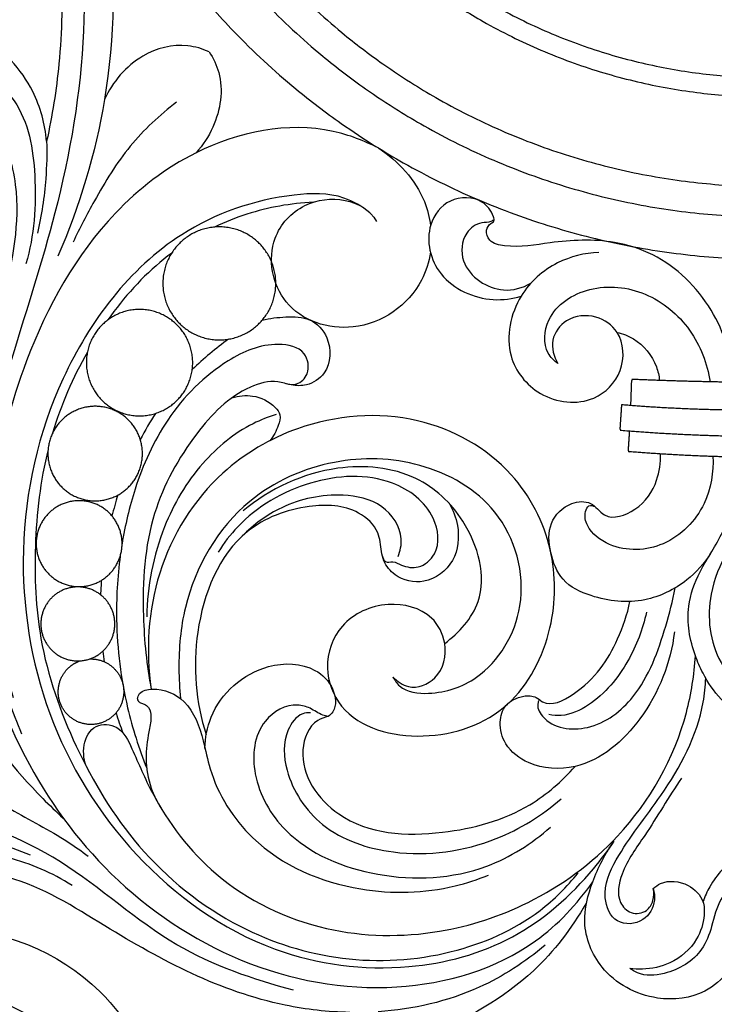
# Model space of a CAD drawing. Units: millimetres. Extents: x -643 to 1393, y -876 to 1239.
# Drawn here: x -124 to -9, y 468 to 630 of the extents above; entities that cross this region are included whole.
import ezdxf

# ---------------------------------------------------------------- set-up
doc = ezdxf.new("R2010")
doc.units = ezdxf.units.MM
doc.header["$MEASUREMENT"] = 0

msp = doc.modelspace()

# ---------------------------------------------------------------- linework, layer by layer
for points, knots in [([(-123.344, 713.995), (-123.344, 716.212), (-123.225, 720.644), (-122.697, 727.158), (-121.84, 733.543), (-120.667, 739.823), (-119.146, 746.123), (-117.268, 752.422), (-115.027, 758.689), (-112.419, 764.898), (-109.446, 771.012), (-104.984, 779.028), (-98.527, 788.633), (-89.494, 799.258), (-80.992, 807.226), (-73.696, 812.984), (-68.018, 816.967), (-62.16, 820.605), (-56.151, 823.888), (-50.025, 826.807), (-43.811, 829.361), (-37.536, 831.551), (-31.244, 833.376), (-24.941, 834.848), (-16.652, 836.335), (-6.367, 837.38), (5.982, 837.399), (16.267, 836.387), (24.555, 834.927), (30.859, 833.476), (37.15, 831.673), (43.43, 829.505), (49.647, 826.974), (55.783, 824.075), (61.198, 821.14), (66.511, 817.927), (72.494, 813.905), (80.596, 807.621), (88.873, 799.813), (95.709, 791.961), (100.069, 786.183), (103.522, 781.137), (106.719, 775.968), (109.991, 769.953), (112.901, 763.819), (115.445, 757.597), (117.622, 751.323), (119.439, 745.014), (120.897, 738.723), (122.011, 732.443), (123.039, 724.226), (123.545, 713.995), (122.934, 701.652), (121.371, 691.314), (119.44, 682.978), (117.622, 676.668), (115.445, 670.395), (112.901, 664.172), (109.992, 658.04), (106.719, 652.023), (103.09, 646.156), (97.783, 638.563), (90.33, 629.62), (80.237, 619.97), (69.168, 611.558), (59.28, 605.661), (51.101, 601.667), (44.898, 599.048), (38.637, 596.797), (32.341, 594.907), (26.043, 593.375), (19.774, 592.192), (13.548, 591.345), (5.359, 590.649), (-4.896, 590.545), (-17.311, 591.656), (-27.705, 593.669), (-36.049, 595.975), (-42.338, 598.081), (-48.563, 600.547), (-54.72, 603.384), (-60.274, 606.325), (-65.724, 609.561), (-71.726, 613.538), (-79.767, 619.67), (-88.122, 627.397), (-95.112, 635.295), (-100.911, 642.876), (-105.449, 649.798), (-109.444, 656.976), (-112.418, 663.092), (-115.026, 669.299), (-117.267, 675.565), (-119.146, 681.868), (-120.666, 688.165), (-121.84, 694.447), (-122.697, 700.831), (-123.225, 707.347), (-123.344, 711.779), (-123.344, 713.995)], [0, 0, 0, 0, 6.6486177, 13.2972937, 19.599327, 25.9683695, 32.4600537, 39.0291072, 45.6854982, 52.4223586, 59.2155663, 66.0819251, 79.9305017, 93.8825261, 107.8540261, 114.8260163, 121.7548559, 128.6579365, 135.4997481, 142.2911012, 149.0103302, 155.6485973, 162.2150716, 168.6658281, 175.0531816, 187.4712432, 199.6436323, 212.0503867, 218.4428464, 224.8774113, 231.4487495, 238.0738645, 244.7974469, 251.5784935, 258.4238661, 263.2744602, 270.1997694, 280.0398985, 294.0115783, 304.2821161, 311.2424392, 315.7241691, 322.6180104, 329.469176, 336.2593039, 342.9766529, 349.6292819, 356.1743889, 362.6609114, 369.0022399, 375.2990818, 387.4967354, 399.6924475, 412.3305592, 418.8177941, 425.3633047, 432.0158773, 438.7331658, 445.5231844, 452.374472, 459.268744, 466.2112037, 480.1586653, 494.1308547, 508.04105, 521.8023021, 528.6117477, 535.335504, 541.9966159, 548.5681273, 555.0448865, 561.4374633, 567.7003554, 573.8924016, 586.0775919, 598.4366781, 611.2316581, 617.7984145, 624.4011099, 631.1201687, 637.8821274, 644.7236135, 649.9710551, 656.8917809, 666.3179848, 680.2866881, 690.9712813, 697.9335513, 708.9095053, 715.7755734, 722.5688018, 729.3057333, 735.9624847, 742.5318683, 749.0237209, 755.3934307, 761.6959874, 768.3446051, 774.9932228, 774.9932228, 774.9932228, 774.9932228]), ([(-116.344, 713.995), (-116.344, 716.086), (-116.231, 720.267), (-115.734, 726.411), (-114.925, 732.434), (-113.819, 738.357), (-112.384, 744.3), (-110.613, 750.241), (-108.499, 756.153), (-106.039, 762.009), (-103.235, 767.776), (-99.026, 775.338), (-92.935, 784.397), (-84.415, 794.419), (-76.396, 801.935), (-69.514, 807.366), (-64.158, 811.123), (-58.633, 814.554), (-52.964, 817.651), (-47.186, 820.405), (-41.324, 822.814), (-35.406, 824.879), (-29.471, 826.601), (-23.526, 827.99), (-15.707, 829.392), (-6.006, 830.377), (5.642, 830.395), (15.344, 829.441), (23.161, 828.064), (29.107, 826.695), (35.042, 824.995), (40.965, 822.949), (46.83, 820.562), (52.617, 817.828), (57.725, 815.059), (62.736, 812.028), (68.38, 808.235), (76.022, 802.308), (83.829, 794.943), (90.277, 787.536), (94.39, 782.086), (97.646, 777.327), (100.662, 772.451), (103.749, 766.778), (106.494, 760.991), (108.893, 755.123), (110.947, 749.205), (112.661, 743.254), (114.036, 737.32), (115.087, 731.396), (116.056, 723.645), (116.534, 713.995), (115.958, 702.353), (114.483, 692.601), (112.661, 684.738), (110.947, 678.787), (108.893, 672.869), (106.494, 667), (103.75, 661.215), (100.663, 655.541), (97.24, 650.006), (92.234, 642.844), (85.204, 634.408), (75.683, 625.306), (65.243, 617.371), (55.916, 611.809), (48.201, 608.042), (42.35, 605.572), (36.445, 603.448), (30.506, 601.666), (24.565, 600.22), (18.652, 599.104), (12.779, 598.306), (5.055, 597.65), (-4.618, 597.551), (-16.329, 598.599), (-26.133, 600.497), (-34.003, 602.673), (-39.935, 604.659), (-45.807, 606.986), (-51.615, 609.661), (-56.854, 612.435), (-61.994, 615.488), (-67.655, 619.24), (-75.24, 625.024), (-83.121, 632.311), (-89.714, 639.761), (-95.184, 646.912), (-99.464, 653.441), (-103.233, 660.212), (-106.038, 665.981), (-108.498, 671.836), (-110.612, 677.747), (-112.384, 683.691), (-113.818, 689.631), (-114.925, 695.557), (-115.733, 701.579), (-116.231, 707.724), (-116.344, 711.905), (-116.344, 713.995)], [0, 0, 0, 0, 6.6486177, 13.2972937, 19.599327, 25.9683695, 32.4600537, 39.0291072, 45.6854982, 52.4223586, 59.2155663, 66.0819251, 79.9305017, 93.8825261, 107.8540261, 114.8260163, 121.7548559, 128.6579365, 135.4997481, 142.2911012, 149.0103302, 155.6485973, 162.2150716, 168.6658281, 175.0531816, 187.4712432, 199.6436323, 212.0503867, 218.4428464, 224.8774113, 231.4487495, 238.0738645, 244.7974469, 251.5784935, 258.4238661, 263.2744602, 270.1997694, 280.0398985, 294.0115783, 304.2821161, 311.2424392, 315.7241691, 322.6180104, 329.469176, 336.2593039, 342.9766529, 349.6292819, 356.1743889, 362.6609114, 369.0022399, 375.2990818, 387.4967354, 399.6924475, 412.3305592, 418.8177941, 425.3633047, 432.0158773, 438.7331658, 445.5231844, 452.374472, 459.268744, 466.2112037, 480.1586653, 494.1308547, 508.04105, 521.8023021, 528.6117477, 535.335504, 541.9966159, 548.5681273, 555.0448865, 561.4374633, 567.7003554, 573.8924016, 586.0775919, 598.4366781, 611.2316581, 617.7984145, 624.4011099, 631.1201687, 637.8821274, 644.7236135, 649.9710551, 656.8917809, 666.3179848, 680.2866881, 690.9712813, 697.9335513, 708.9095053, 715.7755734, 722.5688018, 729.3057333, 735.9624847, 742.5318683, 749.0237209, 755.3934307, 761.6959874, 768.3446051, 774.9932228, 774.9932228, 774.9932228, 774.9932228]), ([(-111.327, 713.995), (-111.327, 715.996), (-111.219, 719.996), (-110.743, 725.875), (-109.97, 731.639), (-108.911, 737.306), (-107.538, 742.993), (-105.843, 748.678), (-103.82, 754.335), (-101.466, 759.938), (-98.783, 765.457), (-94.756, 772.692), (-88.928, 781.361), (-80.775, 790.951), (-73.102, 798.143), (-66.517, 803.34), (-61.392, 806.935), (-56.105, 810.218), (-50.68, 813.182), (-45.151, 815.816), (-39.542, 818.122), (-33.88, 820.098), (-28.2, 821.745), (-22.512, 823.074), (-15.03, 824.416), (-5.747, 825.359), (5.399, 825.376), (14.682, 824.463), (22.163, 823.145), (27.852, 821.835), (33.531, 820.209), (39.199, 818.252), (44.81, 815.967), (50.348, 813.35), (55.236, 810.702), (60.031, 807.801), (65.431, 804.172), (72.744, 798.5), (80.214, 791.453), (86.384, 784.365), (90.32, 779.15), (93.436, 774.596), (96.322, 769.93), (99.275, 764.502), (101.902, 758.964), (104.198, 753.35), (106.163, 747.686), (107.803, 741.992), (109.118, 736.314), (110.124, 730.646), (111.052, 723.229), (111.509, 713.995), (110.958, 702.855), (109.546, 693.524), (107.803, 685.999), (106.163, 680.305), (104.198, 674.642), (101.902, 669.026), (99.276, 663.491), (96.322, 658.061), (93.047, 652.765), (88.256, 645.912), (81.53, 637.84), (72.419, 629.131), (62.43, 621.538), (53.505, 616.216), (46.123, 612.61), (40.524, 610.247), (34.873, 608.215), (29.19, 606.509), (23.506, 605.126), (17.847, 604.058), (12.228, 603.294), (4.837, 602.666), (-4.418, 602.572), (-15.625, 603.575), (-25.006, 605.391), (-32.537, 607.474), (-38.213, 609.374), (-43.832, 611.6), (-49.389, 614.16), (-54.402, 616.814), (-59.321, 619.735), (-64.738, 623.325), (-71.996, 628.86), (-79.536, 635.833), (-85.846, 642.962), (-91.08, 649.804), (-95.175, 656.052), (-98.782, 662.531), (-101.466, 668.051), (-103.82, 673.654), (-105.842, 679.31), (-107.538, 684.997), (-108.91, 690.682), (-109.97, 696.351), (-110.743, 702.114), (-111.22, 707.994), (-111.327, 711.995), (-111.327, 713.995)], [0, 0, 0, 0, 6.6486177, 13.2972937, 19.599327, 25.9683695, 32.4600537, 39.0291072, 45.6854982, 52.4223586, 59.2155663, 66.0819251, 79.9305017, 93.8825261, 107.8540261, 114.8260163, 121.7548559, 128.6579365, 135.4997481, 142.2911012, 149.0103302, 155.6485973, 162.2150716, 168.6658281, 175.0531816, 187.4712432, 199.6436323, 212.0503867, 218.4428464, 224.8774113, 231.4487495, 238.0738645, 244.7974469, 251.5784935, 258.4238661, 263.2744602, 270.1997694, 280.0398985, 294.0115783, 304.2821161, 311.2424392, 315.7241691, 322.6180104, 329.469176, 336.2593039, 342.9766529, 349.6292819, 356.1743889, 362.6609114, 369.0022399, 375.2990818, 387.4967354, 399.6924475, 412.3305592, 418.8177941, 425.3633047, 432.0158773, 438.7331658, 445.5231844, 452.374472, 459.268744, 466.2112037, 480.1586653, 494.1308547, 508.04105, 521.8023021, 528.6117477, 535.335504, 541.9966159, 548.5681273, 555.0448865, 561.4374633, 567.7003554, 573.8924016, 586.0775919, 598.4366781, 611.2316581, 617.7984145, 624.4011099, 631.1201687, 637.8821274, 644.7236135, 649.9710551, 656.8917809, 666.3179848, 680.2866881, 690.9712813, 697.9335513, 708.9095053, 715.7755734, 722.5688018, 729.3057333, 735.9624847, 742.5318683, 749.0237209, 755.3934307, 761.6959874, 768.3446051, 774.9932228, 774.9932228, 774.9932228, 774.9932228]), ([(-96.54, 713.995), (-96.54, 715.73), (-96.446, 719.2), (-96.033, 724.297), (-95.363, 729.296), (-94.445, 734.21), (-93.254, 739.142), (-91.784, 744.07), (-90.03, 748.977), (-87.989, 753.836), (-85.662, 758.622), (-82.17, 764.896), (-77.115, 772.413), (-70.046, 780.729), (-63.392, 786.966), (-57.681, 791.472), (-53.237, 794.59), (-48.653, 797.437), (-43.948, 800.007), (-39.154, 802.291), (-34.29, 804.291), (-29.38, 806.004), (-24.454, 807.433), (-19.522, 808.585), (-13.033, 809.749), (-4.984, 810.567), (4.682, 810.582), (12.732, 809.79), (19.219, 808.647), (24.152, 807.511), (29.077, 806.1), (33.992, 804.404), (38.859, 802.422), (43.66, 800.153), (47.9, 797.856), (52.057, 795.342), (56.74, 792.194), (63.082, 787.275), (69.559, 781.165), (74.91, 775.018), (78.323, 770.495), (81.025, 766.547), (83.528, 762.5), (86.088, 757.793), (88.366, 752.991), (90.357, 748.123), (92.061, 743.211), (93.484, 738.274), (94.624, 733.349), (95.497, 728.434), (96.301, 722.003), (96.697, 713.994), (96.219, 704.335), (94.995, 696.243), (93.484, 689.718), (92.062, 684.781), (90.357, 679.869), (88.366, 675), (86.089, 670.199), (83.528, 665.491), (80.687, 660.898), (76.533, 654.955), (70.701, 647.956), (62.8, 640.403), (54.138, 633.819), (46.398, 629.203), (39.997, 626.077), (35.141, 624.028), (30.242, 622.266), (25.312, 620.786), (20.384, 619.587), (15.477, 618.661), (10.604, 617.998), (4.194, 617.454), (-3.831, 617.372), (-13.55, 618.242), (-21.684, 619.817), (-28.215, 621.623), (-33.137, 623.27), (-38.01, 625.201), (-42.829, 627.421), (-47.177, 629.723), (-51.441, 632.256), (-56.139, 635.369), (-62.433, 640.169), (-68.971, 646.215), (-74.443, 652.398), (-78.982, 658.331), (-82.533, 663.749), (-85.661, 669.366), (-87.989, 674.154), (-90.029, 679.012), (-91.783, 683.917), (-93.254, 688.849), (-94.444, 693.779), (-95.363, 698.695), (-96.033, 703.693), (-96.446, 708.791), (-96.54, 712.261), (-96.54, 713.995)], [0, 0, 0, 0, 6.6486177, 13.2972937, 19.599327, 25.9683695, 32.4600537, 39.0291072, 45.6854982, 52.4223586, 59.2155663, 66.0819251, 79.9305017, 93.8825261, 107.8540261, 114.8260163, 121.7548559, 128.6579365, 135.4997481, 142.2911012, 149.0103302, 155.6485973, 162.2150716, 168.6658281, 175.0531816, 187.4712432, 199.6436323, 212.0503867, 218.4428464, 224.8774113, 231.4487495, 238.0738645, 244.7974469, 251.5784935, 258.4238661, 263.2744602, 270.1997694, 280.0398985, 294.0115783, 304.2821161, 311.2424392, 315.7241691, 322.6180104, 329.469176, 336.2593039, 342.9766529, 349.6292819, 356.1743889, 362.6609114, 369.0022399, 375.2990818, 387.4967354, 399.6924475, 412.3305592, 418.8177941, 425.3633047, 432.0158773, 438.7331658, 445.5231844, 452.374472, 459.268744, 466.2112037, 480.1586653, 494.1308547, 508.04105, 521.8023021, 528.6117477, 535.335504, 541.9966159, 548.5681273, 555.0448865, 561.4374633, 567.7003554, 573.8924016, 586.0775919, 598.4366781, 611.2316581, 617.7984145, 624.4011099, 631.1201687, 637.8821274, 644.7236135, 649.9710551, 656.8917809, 666.3179848, 680.2866881, 690.9712813, 697.9335513, 708.9095053, 715.7755734, 722.5688018, 729.3057333, 735.9624847, 742.5318683, 749.0237209, 755.3934307, 761.6959874, 768.3446051, 774.9932228, 774.9932228, 774.9932228, 774.9932228]), ([(-93.344, 713.995), (-93.344, 715.673), (-93.254, 719.027), (-92.854, 723.955), (-92.206, 728.789), (-91.318, 733.54), (-90.167, 738.31), (-88.746, 743.075), (-87.049, 747.819), (-85.076, 752.517), (-82.826, 757.144), (-79.45, 763.211), (-74.563, 770.48), (-67.728, 778.52), (-61.293, 784.55), (-55.772, 788.908), (-51.475, 791.922), (-47.042, 794.674), (-42.493, 797.16), (-37.858, 799.368), (-33.154, 801.302), (-28.407, 802.958), (-23.644, 804.34), (-18.876, 805.454), (-12.601, 806.579), (-4.819, 807.37), (4.527, 807.384), (12.311, 806.618), (18.583, 805.514), (23.353, 804.416), (28.115, 803.051), (32.866, 801.411), (37.572, 799.495), (42.215, 797.301), (46.314, 795.08), (50.333, 792.649), (54.862, 789.605), (60.994, 784.849), (67.256, 778.941), (72.431, 772.998), (75.73, 768.625), (78.342, 764.807), (80.763, 760.894), (83.238, 756.344), (85.441, 751.7), (87.366, 746.993), (89.014, 742.244), (90.389, 737.47), (91.492, 732.709), (92.335, 727.956), (93.113, 721.738), (93.496, 713.994), (93.034, 704.655), (91.851, 696.83), (90.389, 690.522), (89.014, 685.748), (87.366, 680.999), (85.441, 676.291), (83.239, 671.649), (80.763, 667.097), (78.016, 662.656), (74, 656.91), (68.361, 650.142), (60.721, 642.839), (52.345, 636.473), (44.862, 632.01), (38.673, 628.988), (33.978, 627.006), (29.241, 625.302), (24.474, 623.872), (19.71, 622.713), (14.964, 621.817), (10.253, 621.176), (4.055, 620.65), (-3.704, 620.571), (-13.101, 621.412), (-20.966, 622.935), (-27.281, 624.681), (-32.04, 626.274), (-36.752, 628.14), (-41.411, 630.287), (-45.615, 632.513), (-49.738, 634.961), (-54.281, 637.972), (-60.366, 642.613), (-66.688, 648.459), (-71.979, 654.437), (-76.367, 660.173), (-79.801, 665.412), (-82.825, 670.844), (-85.076, 675.473), (-87.049, 680.17), (-88.745, 684.913), (-90.167, 689.681), (-91.318, 694.448), (-92.206, 699.201), (-92.854, 704.034), (-93.254, 708.963), (-93.344, 712.318), (-93.344, 713.995)], [0, 0, 0, 0, 6.6486177, 13.2972937, 19.599327, 25.9683695, 32.4600537, 39.0291072, 45.6854982, 52.4223586, 59.2155663, 66.0819251, 79.9305017, 93.8825261, 107.8540261, 114.8260163, 121.7548559, 128.6579365, 135.4997481, 142.2911012, 149.0103302, 155.6485973, 162.2150716, 168.6658281, 175.0531816, 187.4712432, 199.6436323, 212.0503867, 218.4428464, 224.8774113, 231.4487495, 238.0738645, 244.7974469, 251.5784935, 258.4238661, 263.2744602, 270.1997694, 280.0398985, 294.0115783, 304.2821161, 311.2424392, 315.7241691, 322.6180104, 329.469176, 336.2593039, 342.9766529, 349.6292819, 356.1743889, 362.6609114, 369.0022399, 375.2990818, 387.4967354, 399.6924475, 412.3305592, 418.8177941, 425.3633047, 432.0158773, 438.7331658, 445.5231844, 452.374472, 459.268744, 466.2112037, 480.1586653, 494.1308547, 508.04105, 521.8023021, 528.6117477, 535.335504, 541.9966159, 548.5681273, 555.0448865, 561.4374633, 567.7003554, 573.8924016, 586.0775919, 598.4366781, 611.2316581, 617.7984145, 624.4011099, 631.1201687, 637.8821274, 644.7236135, 649.9710551, 656.8917809, 666.3179848, 680.2866881, 690.9712813, 697.9335513, 708.9095053, 715.7755734, 722.5688018, 729.3057333, 735.9624847, 742.5318683, 749.0237209, 755.3934307, 761.6959874, 768.3446051, 774.9932228, 774.9932228, 774.9932228, 774.9932228]), ([(-159.869, 650.399), (-159.932, 650.271), (-160.255, 649.77), (-162.688, 649.507), (-167.385, 650.99), (-168.348, 659.274), (-162.177, 667.047), (-149.412, 668.449), (-138.201, 656.269), (-140.748, 638.338), (-154.496, 626.89), (-173.725, 625.724), (-193.921, 636.477), (-199.531, 661.531), (-189.328, 688.198), (-158.871, 695.778), (-129.812, 685.713), (-114.774, 658.295), (-112.306, 628.124), (-117.156, 600.03), (-124.802, 576.917), (-131.489, 552.33), (-130.451, 530.317), (-125.371, 515.949), (-123.785, 512.298)], [0, 0, 0, 0, 0.4301789, 1.7045543, 6.6697206, 13.7245912, 22.3342904, 34.3504571, 47.0175743, 66.4395188, 81.2327666, 97.3913073, 121.8645428, 142.30185, 169.3743568, 198.3490509, 226.4468625, 256.0388705, 285.8999705, 316.3238458, 340.8307368, 358.961826, 392.626255, 404.5690478, 404.5690478, 404.5690478, 404.5690478]), ([(-162.599, 643.695), (-162.799, 643.445), (-163.236, 642.807), (-163.612, 640.553), (-167.92, 636.41), (-178.835, 637.549), (-190.791, 646.385), (-192.389, 664.381), (-185.046, 682.464), (-164.096, 691.05), (-138.577, 686.156), (-121.851, 664.112), (-116.76, 641.48), (-117.22, 623.988), (-118.717, 614.383), (-119.654, 610.178)], [0, 0, 0, 0, 0.9598362, 2.2712305, 6.7340327, 17.0477533, 32.0632846, 47.7427088, 67.4289913, 86.5120087, 110.6394357, 140.2089064, 163.3067225, 179.4825858, 192.4088358, 192.4088358, 192.4088358, 192.4088358]), ([(-114.267, 667.555), (-112.104, 661.265), (-108.059, 644.621), (-108.57, 618.188), (-114.205, 599.434), (-117.816, 591.185)], [0, 0, 0, 0, 19.9547061, 51.0349585, 78.050249, 78.050249, 78.050249, 78.050249]), ([(-119.654, 610.178), (-119.903, 613.013), (-121.752, 619.798), (-129.03, 627.935), (-138.711, 629.015), (-145.331, 626.517), (-150.939, 620.731), (-150.153, 612.805), (-147.151, 608.704), (-146.418, 607.987)], [0, 0, 0, 0, 8.5393761, 20.7506178, 30.065429, 35.8283834, 41.5775412, 53.0029034, 56.0279674, 56.0279674, 56.0279674, 56.0279674]), ([(-92.797, 624.959), (-93.915, 625.452), (-97.591, 626.524), (-104.841, 624.709), (-108.745, 619.964), (-110.101, 617.075)], [0, 0, 0, 0, 3.6639017, 11.276934, 20.8512794, 20.8512794, 20.8512794, 20.8512794]), ([(-92.797, 624.959), (-92.109, 623.904), (-90.191, 619.975), (-91.217, 613.49), (-93.818, 609.527), (-94.947, 608.27)], [0, 0, 0, 0, 3.7793949, 12.8419932, 17.9112912, 17.9112912, 17.9112912, 17.9112912]), ([(-140.795, 618.7), (-140.365, 619.643), (-138.532, 622.372), (-131.373, 622.908), (-123.149, 616.623), (-121.026, 603.776), (-121.711, 594.608), (-123.078, 589.912)], [0, 0, 0, 0, 3.109687, 9.260887, 18.7626201, 31.5510794, 46.223207, 46.223207, 46.223207, 46.223207]), ([(-98.183, 616.62), (-100.985, 614.5), (-106.288, 609.601), (-111.321, 601.272), (-114.198, 595.834), (-115.271, 593.524)], [0, 0, 0, 0, 10.5419538, 21.3629242, 29.0057479, 29.0057479, 29.0057479, 29.0057479]), ([(-132.477, 614.343), (-131.109, 613.84), (-126.7, 611.5), (-123.378, 599.81), (-126.928, 582.787), (-132.636, 561.473), (-133.364, 535.229), (-125.538, 509.73), (-109.611, 487.729), (-88.082, 473.206), (-62.451, 468.406), (-40.795, 474.708), (-31.994, 484.119), (-29.398, 487.817)], [0, 0, 0, 0, 4.3709924, 14.3133987, 32.9287502, 56.6556354, 80.2977686, 110.7511105, 134.7964224, 160.5789525, 186.6784284, 210.8354005, 224.3921755, 224.3921755, 224.3921755, 224.3921755]), ([(-64.74, 609.007), (-67.132, 610.238), (-76.908, 614.023), (-93.918, 610.497), (-112.044, 596.409), (-126.82, 569.922), (-130.927, 540.612), (-126.461, 522.295), (-125.171, 518.27)], [0, 0, 0, 0, 8.0719381, 30.978673, 47.6374127, 76.0911025, 119.708152, 132.386185, 132.386185, 132.386185, 132.386185]), ([(-119.654, 610.178), (-119.598, 608.116), (-119.719, 603.007), (-120.5, 597.941), (-121.186, 594.98)], [0, 0, 0, 0, 6.1887508, 15.3044062, 15.3044062, 15.3044062, 15.3044062]), ([(-64.74, 609.007), (-61.532, 606.868), (-57.722, 602.828), (-56.379, 597.602), (-56.204, 596.234)], [0, 0, 0, 0, 11.5668352, 15.5650496, 15.5650496, 15.5650496, 15.5650496]), ([(-66.23, 598.362), (-67.515, 599.384), (-71.4, 601.713), (-82.749, 601.445), (-101.767, 594.787), (-118.764, 572.195), (-125.282, 543.303), (-120.841, 514.984), (-106.138, 491.043), (-84.342, 475.405), (-61.199, 472.371), (-42.105, 477.472), (-31.551, 486.808), (-26.902, 492.976), (-25.85, 494.553)], [0, 0, 0, 0, 4.9240502, 13.149703, 32.8757117, 63.6755804, 92.8051212, 120.0805751, 147.4622222, 175.1602949, 197.4716478, 215.2950596, 232.790817, 238.4791041, 238.4791041, 238.4791041, 238.4791041]), ([(-56.233, 591.864), (-56.467, 590.236), (-58.353, 584.128), (-68.006, 577.384), (-81.488, 581.778), (-83.684, 593.629), (-77.58, 600.188), (-70.321, 601.149), (-66.158, 598.82), (-65.131, 596.933)], [19.8024822, 19.8024822, 19.8024822, 19.8024822, 24.5805235, 38.2341533, 50.0613882, 60.7198652, 68.0163115, 74.6120399, 80.8920946, 80.8920946, 80.8920946, 80.8920946]), ([(-5.863, 570.342), (-6.328, 574.501), (-9.031, 582.981), (-17.148, 591.047), (-27.058, 594.156), (-35.527, 593.723), (-42.145, 592.45), (-46.467, 593.304), (-47.196, 595.408), (-46.482, 596.494), (-45.58, 596.946), (-46.073, 598.59), (-47.907, 601.012), (-53.339, 601.097), (-57.45, 595.662), (-55.435, 586.946), (-47.279, 583.494), (-42.688, 584.138), (-41.207, 584.594)], [0.7155103, 0.7155103, 0.7155103, 0.7155103, 13.2521673, 26.5393007, 33.167697, 43.8146231, 51.3945853, 54.0355411, 55.7548537, 57.0346208, 57.7064799, 58.3787017, 61.4813638, 66.7054695, 71.7477186, 79.7599288, 88.882482, 93.5307698, 93.5307698, 93.5307698, 93.5307698]), ([(-75.592, 600.096), (-79.296, 599.911), (-84.909, 598.937), (-90.181, 596.832), (-91.923, 595.994)], [0, 0, 0, 0, 11.1251014, 16.8878183, 16.8878183, 16.8878183, 16.8878183]), ([(-45.703, 597.259), (-45.862, 597.123), (-46.458, 596.686), (-48.288, 596.887), (-51.013, 594.807), (-51.378, 590.316), (-48.329, 586.783), (-43.881, 585.113), (-41.004, 585.944), (-39.634, 586.705)], [0, 0, 0, 0, 0.6269676, 2.1390938, 5.1727548, 9.7726525, 13.9633102, 17.9385913, 22.6380816, 22.6380816, 22.6380816, 22.6380816]), ([(-98.986, 591.708), (-99.418, 591.385), (-103.457, 588.242), (-106.891, 584.4), (-109.54, 580.652)], [25.1119377, 25.1119377, 25.1119377, 25.1119377, 26.7246718, 40.3990802, 40.3990802, 40.3990802, 40.3990802]), ([(-28.409, 591.812), (-30.749, 591.705), (-35.834, 590.471), (-42.348, 584.654), (-44.444, 575.053), (-38.404, 567.344), (-29.555, 566.271), (-24.001, 571.915), (-24.304, 578.495), (-28.901, 581.729), (-33.754, 581.261), (-36.64, 577.409), (-35.821, 574.586), (-35.166, 573.433)], [0, 0, 0, 0, 7.0278437, 15.1447285, 25.1686752, 33.0443259, 41.8832159, 48.1836866, 54.501397, 58.7922851, 63.6944171, 67.5865525, 71.5626286, 71.5626286, 71.5626286, 71.5626286]), ([(-35.166, 573.433), (-35.795, 573.903), (-37.708, 575.833), (-37.154, 582.195), (-29.781, 586.776), (-20.28, 585.737), (-12.774, 579.494), (-10.475, 573.451), (-9.981, 570.418)], [0, 0, 0, 0, 2.3555073, 7.7830991, 16.2302055, 25.4261552, 34.8527729, 44.0404783, 44.0404783, 44.0404783, 44.0404783]), ([(-84.03, 580.614), (-82.755, 580.951), (-80.156, 581.217), (-75.937, 581.174), (-72.483, 577.449), (-72.723, 572.117), (-76.32, 569.687), (-79.173, 569.796), (-82.172, 570.844), (-88.558, 569.09), (-95.942, 561.313), (-103.174, 548.365), (-104.085, 533.311), (-103.148, 523.624), (-102.366, 519.656)], [0, 0, 0, 0, 3.955472, 7.9048241, 12.0131786, 17.8069245, 21.3377414, 23.8233102, 26.129467, 30.7472812, 42.460566, 57.3661087, 74.4449169, 86.5772095, 86.5772095, 86.5772095, 86.5772095]), ([(-25.389, 578.605), (-24.44, 578.387), (-21.628, 577.318), (-19.048, 574.154), (-18.45, 571.429), (-18.371, 570.66)], [0, 0, 0, 0, 2.9199704, 8.8849633, 11.1979735, 11.1979735, 11.1979735, 11.1979735]), ([(-80.094, 570.134), (-79.54, 569.973), (-78.061, 569.857), (-76.014, 571.872), (-76.763, 575.996), (-83.059, 577.241), (-91.505, 573.559), (-100.075, 564.924), (-105.016, 553.864), (-106.686, 546.736), (-107.189, 543.677)], [0, 0, 0, 0, 1.7311133, 4.1362348, 7.4907572, 11.9901365, 20.7106681, 34.6980451, 47.3116315, 56.6064311, 56.6064311, 56.6064311, 56.6064311]), ([(-89.024, 567.803), (-87.934, 568.141), (-85.306, 568.4), (-82.429, 567.022), (-80.836, 564.918), (-81.444, 562.79), (-82.148, 561.42), (-82.788, 560.696)], [0, 0, 0, 0, 3.421399, 7.6112309, 9.0601371, 10.8194738, 13.7205426, 13.7205426, 13.7205426, 13.7205426]), ([(-62.411, 521.662), (-61.721, 520.935), (-59.472, 519.321), (-54.402, 521.267), (-53.159, 526.968), (-56.141, 532.697), (-63.636, 534.566), (-71.347, 531.091), (-74.139, 523.354), (-70.429, 513.787), (-56.936, 510.365), (-42.333, 515.599), (-35.493, 529.142), (-35.435, 543.257), (-42.571, 557.138), (-58.641, 566.054), (-76.889, 564.497), (-92.707, 555.222), (-102.529, 539.4), (-103.285, 526), (-102.366, 519.656)], [0, 0, 0, 0, 3.0051004, 7.6252296, 13.5075227, 18.228998, 25.7501193, 34.0867152, 41.4017802, 48.1334955, 62.4843197, 77.3759668, 91.8252671, 104.7233973, 118.6950727, 136.526406, 156.4205423, 170.7583826, 190.308805, 209.5391055, 209.5391055, 209.5391055, 209.5391055]), ([(-81.743, 565.054), (-83.042, 564.64), (-87.6, 562.819), (-94.728, 556.959), (-101.254, 545.877), (-103.026, 536.667), (-103.091, 531.624)], [0, 0, 0, 0, 4.0878803, 14.6577955, 26.9232529, 42.0537428, 42.0537428, 42.0537428, 42.0537428]), ([(-119.412, 559.274), (-120.716, 554.067), (-121.904, 543.581), (-121.223, 526.752), (-115.229, 509.737), (-104.936, 492.552), (-89.328, 479.969), (-70.811, 474.111), (-53.188, 475.156), (-39.629, 481.025), (-33.663, 487.004), (-31.816, 489.297)], [63.9747568, 63.9747568, 63.9747568, 63.9747568, 80.0763692, 95.4112624, 114.1099047, 133.5264253, 154.9138169, 172.6118224, 190.6132535, 206.8070967, 215.6402027, 215.6402027, 215.6402027, 215.6402027]), ([(-62.411, 521.662), (-62.131, 521.12), (-60.793, 519.169), (-55.173, 518.562), (-46.449, 521.57), (-39.14, 533.886), (-43.692, 549.939), (-57.584, 557.765), (-72.685, 558.151), (-88.594, 551.087), (-96.942, 536.677), (-97.953, 524.782), (-97.699, 519.737), (-97.526, 518.101)], [0, 0, 0, 0, 1.8317251, 6.7864595, 15.1073352, 28.9332647, 44.9268589, 59.5298841, 73.6688607, 89.0617536, 109.5541726, 119.747553, 124.6832518, 124.6832518, 124.6832518, 124.6832518]), ([(-9.919, 542.079), (-10.986, 540.43), (-14.044, 536.998), (-21.083, 533.586), (-28.589, 534.327), (-34.678, 537.244), (-36.573, 542.15), (-36.916, 547.217), (-33.594, 550.576), (-30.12, 550.82), (-28.593, 549.426), (-26.648, 547.415), (-21.575, 549.181), (-18.661, 553.525), (-18.137, 557.078), (-18.206, 558.545)], [0, 0, 0, 0, 5.8926185, 13.5629404, 22.4510681, 27.8041958, 32.6788584, 37.5000997, 42.2006495, 45.2832621, 46.716063, 48.2859977, 53.3682574, 59.3725605, 63.7791421, 63.7791421, 63.7791421, 63.7791421]), ([(-9.547, 558.166), (-9.403, 555.513), (-10.353, 549.504), (-17.054, 542.661), (-25.559, 542.279), (-30.258, 545.797), (-30.854, 548.539), (-30.188, 550.194), (-29.326, 549.96), (-29.026, 549.808)], [0, 0, 0, 0, 7.9708721, 17.4458715, 26.295221, 31.1351165, 33.4322721, 34.5378764, 35.5462233, 35.5462233, 35.5462233, 35.5462233]), ([(0, 513.527), (-1.428, 513.785), (-6.163, 515.225), (-10.317, 520.127), (-13.163, 526.693), (-14.262, 532.698), (-11.67, 539.704), (-6.501, 546.813), (-5.503, 553.821), (-5.488, 558.007)], [0, 0, 0, 0, 4.3532443, 14.5743902, 17.7299576, 25.9666121, 31.9772037, 39.61236, 52.1458032, 52.1458032, 52.1458032, 52.1458032]), ([(-53.868, 527.212), (-51.503, 528.973), (-45.967, 535.023), (-49.428, 547.345), (-58.804, 555.978), (-73.216, 557.309), (-82.763, 552.763), (-87.162, 549.129)], [0, 0, 0, 0, 8.8436169, 22.3382219, 32.8484589, 45.8596408, 62.9768622, 62.9768622, 62.9768622, 62.9768622]), ([(-64.159, 541.655), (-64.096, 541.311), (-63.749, 540.406), (-62.259, 540.888), (-60.676, 539.863), (-57.92, 539.449), (-54.433, 542.452), (-55.359, 549.435), (-63.641, 555.531), (-76.586, 554.685), (-86.416, 548.932), (-90.368, 543.797), (-91.305, 542.317)], [0, 0, 0, 0, 1.0508452, 2.2805813, 3.8027057, 6.5842258, 10.0062305, 15.897168, 24.753979, 38.3205439, 52.3506623, 57.604035, 57.604035, 57.604035, 57.604035]), ([(-61.561, 541.55), (-61.2, 542.487), (-60.528, 545.618), (-64.025, 550.694), (-71.932, 552.303), (-80.392, 550.571), (-85.456, 546.86), (-87.331, 544.949)], [0, 0, 0, 0, 3.013096, 9.1942988, 15.8680779, 26.2093839, 34.2411094, 34.2411094, 34.2411094, 34.2411094]), ([(-53.154, 550.359), (-52.48, 549.245), (-51.295, 546.163), (-51.794, 540.55), (-56.824, 536.719), (-61.788, 537.827), (-63.884, 540.396), (-64.46, 542.9), (-64.629, 546.089), (-68.974, 550.048), (-77.307, 550.336), (-89.729, 545.694), (-96.077, 529.492), (-95.006, 517.507), (-93.277, 512.088)], [0, 0, 0, 0, 3.9060922, 9.7487828, 15.5753023, 20.4562704, 23.4065179, 24.9960253, 28.1285315, 32.6903108, 40.900939, 51.9477054, 70.4470228, 87.5112856, 87.5112856, 87.5112856, 87.5112856]), ([(-107.491, 541.652), (-107.958, 538.176), (-108.443, 529.76), (-106.956, 517.869), (-104.405, 509.846), (-103.102, 506.602)], [58.6515362, 58.6515362, 58.6515362, 58.6515362, 69.1625613, 83.8316086, 94.3182764, 94.3182764, 94.3182764, 94.3182764]), ([(-7.064, 542.384), (-8.401, 540.256), (-10.82, 534.283), (-9.834, 524.795), (-4.359, 519.263), (-1.003, 518.249), (0, 518.066)], [0, 0, 0, 0, 7.5388263, 18.9708188, 26.28466, 29.3443071, 29.3443071, 29.3443071, 29.3443071]), ([(-38.202, 517.921), (-38.3, 517.772), (-38.762, 516.897), (-36.849, 513.172), (-29.299, 512.368), (-21.098, 518.854), (-17.815, 528.034), (-16.177, 534.248), (-15.797, 536.38)], [0, 0, 0, 0, 0.5342891, 2.8710633, 10.5287865, 19.6025418, 32.4512878, 38.9471194, 38.9471194, 38.9471194, 38.9471194]), ([(-15.893, 529.134), (-16.51, 524.022), (-20.081, 514.774), (-30.077, 506.07), (-39.35, 506.537), (-43.941, 510.047), (-45.016, 513.93), (-44.008, 517.351), (-41.28, 518.622), (-38.91, 518.595), (-36.706, 516.498), (-29.873, 519.957), (-25.737, 526.171), (-23.676, 532.016), (-23.246, 534.144)], [0, 0, 0, 0, 15.4459246, 28.7612104, 36.4681424, 41.3435271, 45.0529658, 47.9151184, 51.2439753, 53.3019721, 54.594065, 59.8214307, 71.510512, 78.0224348, 78.0224348, 78.0224348, 78.0224348]), ([(-20.528, 532.367), (-21.11, 529.559), (-23.363, 523.764), (-28.379, 517.613), (-33.654, 515.121), (-35.983, 515.338), (-36.654, 515.473)], [0, 0, 0, 0, 8.6044984, 18.3574363, 23.1871237, 25.2406584, 25.2406584, 25.2406584, 25.2406584]), ([(-139.5, 524.161), (-138.697, 524.035), (-135.35, 523.168), (-130.57, 513.289), (-124.031, 505.173), (-118.065, 499.399), (-116.909, 498.348)], [0, 0, 0, 0, 2.4396759, 9.9512894, 30.0632159, 34.7500484, 34.7500484, 34.7500484, 34.7500484]), ([(-112.92, 506.538), (-113.461, 507.733), (-113.922, 510.335), (-111.927, 514.15), (-107.318, 513.698), (-104.969, 508.56), (-101.246, 499.799), (-91.76, 487.255), (-74.232, 478.845), (-55.637, 478.553), (-38.792, 484.082), (-23.084, 495.542), (-14.293, 511.139), (-12.624, 522.031), (-12.434, 525.185)], [0, 0, 0, 0, 3.9351709, 7.5987149, 10.9837572, 15.2746452, 23.2911352, 40.3536074, 60.6844975, 79.3762004, 94.7724982, 113.1824152, 136.5681335, 146.0482107, 146.0482107, 146.0482107, 146.0482107]), ([(-93.484, 509.87), (-93.436, 511.617), (-92.393, 517.62), (-85.033, 524.23), (-76.004, 523.953), (-72.062, 520.158), (-71.63, 516.54), (-72.824, 515.362), (-73.108, 515.138)], [0, 0, 0, 0, 5.242024, 17.9045927, 25.6012767, 29.8252778, 33.5990584, 34.6843697, 34.6843697, 34.6843697, 34.6843697]), ([(-144.177, 520.811), (-144.278, 519.889), (-144.286, 516.602), (-140.19, 510.983), (-133.731, 505.171), (-125.338, 499.368), (-117.95, 495.816), (-113.882, 492.884), (-112.765, 492.054)], [0, 0, 0, 0, 2.7816585, 9.6020413, 19.6624726, 29.1642057, 40.0060863, 44.1794116, 44.1794116, 44.1794116, 44.1794116]), ([(-19.397, 486.713), (-19.217, 486.103), (-18.984, 484.189), (-20.768, 480.889), (-25.906, 480.555), (-28.171, 486.085), (-24.72, 493.623), (-17.051, 502.779), (-11.477, 513.159), (-10.775, 520.129), (-10.708, 521.456)], [0, 0, 0, 0, 1.906655, 5.6617071, 9.855065, 14.1774546, 20.699481, 33.6163507, 50.5586965, 54.5427344, 54.5427344, 54.5427344, 54.5427344]), ([(-104.633, 518.077), (-104.572, 518.374), (-104.193, 519.423), (-100.869, 520.037), (-95.907, 517.847), (-93.846, 511.881), (-92.231, 503.688), (-85.154, 492.346), (-69.26, 485.595), (-55.243, 485.987), (-48.432, 488.205), (-46.642, 488.934)], [0, 0, 0, 0, 0.9093706, 3.1130144, 8.7728499, 15.9686459, 20.7157368, 34.1223516, 53.8583218, 69.458083, 75.2543595, 75.2543595, 75.2543595, 75.2543595]), ([(-104.633, 518.077), (-104.632, 517.955), (-104.572, 517.641), (-104.085, 517.377), (-103.443, 517.175), (-102.506, 516.524), (-102.296, 514.694), (-102.939, 511.973), (-103.424, 508.008), (-102.701, 503.647), (-101.414, 501.047), (-100.753, 500.02)], [0, 0, 0, 0, 0.3634532, 0.883559, 1.5260597, 2.4384265, 4.0953544, 6.5449988, 10.9744995, 15.9162786, 19.5804958, 19.5804958, 19.5804958, 19.5804958]), ([(-73.108, 515.138), (-73.412, 515.199), (-74.503, 515.456), (-75.968, 516.583), (-79.427, 517.551), (-85.248, 514.249), (-86.063, 504.747), (-79.65, 493.804), (-64.691, 487.693), (-48.301, 488.539), (-39.462, 494.136), (-36.374, 496.868)], [0, 0, 0, 0, 0.9320281, 3.3249645, 5.4271721, 11.3986524, 20.2634157, 30.8207312, 47.6822024, 65.7439449, 78.1119227, 78.1119227, 78.1119227, 78.1119227]), ([(-76.066, 515.766), (-76.492, 515.769), (-78.162, 515.574), (-80.715, 512.028), (-80.292, 504.731), (-74.35, 495.841), (-60.863, 491.424), (-46.382, 493.452), (-37.778, 498.796), (-34.605, 501.545)], [0, 0, 0, 0, 1.2782054, 4.8579841, 11.4970273, 22.2253849, 34.7722928, 51.9172577, 64.5129417, 64.5129417, 64.5129417, 64.5129417]), ([(-73.108, 515.138), (-73.716, 515.013), (-76.107, 514.195), (-78.88, 507.121), (-70.79, 495.826), (-54.756, 495.083), (-40.906, 498.842), (-34.474, 504.449), (-32.322, 506.896)], [0, 0, 0, 0, 1.8637374, 7.297419, 19.4042066, 36.7988683, 51.9709256, 61.7468064, 61.7468064, 61.7468064, 61.7468064]), ([(-14.744, 504.981), (-16.843, 501.871), (-19.962, 496.434), (-24.563, 490.294), (-25.642, 484.981), (-23.175, 482.315), (-20.469, 482.728), (-19.282, 484.703), (-19.259, 486.066), (-19.397, 486.713)], [0, 0, 0, 0, 11.2558477, 18.64873, 23.3325939, 25.7845901, 28.3004819, 30.2441587, 32.2278665, 32.2278665, 32.2278665, 32.2278665]), ([(-78.853, 469.926), (-85.514, 471.701), (-99.823, 476.577), (-116.415, 492.349), (-141.639, 502.107), (-171.826, 495.641), (-194.022, 470.088), (-196.388, 437.358), (-178.581, 409.909), (-147.587, 400.286), (-117.828, 414.114), (-110.972, 444.003), (-127.967, 459.849), (-143.738, 460.782), (-156.06, 454.89), (-159.404, 442.972), (-168.964, 437.244), (-177.077, 437.919), (-179.487, 440.371), (-179.968, 440.974)], [0, 0, 0, 0, 20.6796912, 44.3082545, 67.681932, 99.1021478, 130.1671235, 162.8922458, 190.1443976, 222.4478318, 251.3596844, 279.1386302, 298.2824689, 312.7642902, 324.7968797, 335.7181013, 347.596617, 355.3614962, 357.6781222, 357.6781222, 357.6781222, 357.6781222]), ([(-69.571, 466.261), (-73.172, 466.327), (-87.831, 467.99), (-105.939, 477.64), (-122.338, 488.379), (-132.828, 489.718), (-138.576, 488.117), (-141.13, 485.122), (-141.504, 482.985), (-143.205, 481.569), (-146.471, 481.128), (-150.725, 483.026), (-152.09, 488.908), (-147.382, 494.564), (-139.526, 497.289), (-130.092, 495.368), (-122.39, 492.31)], [34.5859263, 34.5859263, 34.5859263, 34.5859263, 45.1510717, 77.7132334, 95.5099202, 102.8781535, 108.8252457, 112.5994544, 113.9597283, 115.0825132, 118.9381146, 123.2424194, 127.7998877, 134.7715676, 143.0644582, 167.8153948, 167.8153948, 167.8153948, 167.8153948]), ([(0, 477.548), (-1.143, 477.524), (-4.194, 477.016), (-6.761, 472.887), (-11.367, 468.769), (-19.743, 467.806), (-28.163, 472.337), (-31.504, 480.788), (-29.525, 488.192), (-27.349, 492.505), (-25.85, 494.553)], [0, 0, 0, 0, 3.4283421, 8.6133155, 13.7276996, 21.6470367, 32.1444759, 40.0673431, 46.8616617, 54.4752338, 54.4752338, 54.4752338, 54.4752338]), ([(-147.363, 493.674), (-150.225, 493.467), (-159.426, 491.9), (-174.042, 483.838), (-184.176, 468.194), (-187.944, 451.439), (-186.763, 434.818), (-177.474, 418.435), (-159.625, 411.129), (-140.875, 411.599), (-127.215, 422.876), (-127.612, 436.036), (-133.584, 440.713), (-138.783, 440.986), (-141.346, 437.756), (-140.198, 435.261), (-139.245, 432.534), (-141.575, 428.444), (-147.577, 426.089), (-155.369, 428.946), (-158.906, 436.362), (-158.81, 447.307), (-147.914, 458.664), (-130.215, 457.771), (-116.425, 445.864), (-117.783, 428.304), (-125.88, 413.902), (-143.458, 406.607), (-162.069, 407.367), (-173.149, 414.045), (-176.82, 417.095)], [0, 0, 0, 0, 8.610116, 27.8419485, 48.0611522, 62.5043775, 78.8008288, 97.2036976, 115.5537249, 133.7254227, 151.753623, 161.8809677, 168.2704539, 172.8339565, 176.07042, 178.3802843, 180.5710735, 184.5388062, 190.8263675, 198.5623665, 206.9503031, 213.7256955, 230.639198, 246.7591095, 262.8601766, 279.3562093, 295.0409187, 310.2797047, 333.8252472, 348.146419, 348.146419, 348.146419, 348.146419]), ([(-115.462, 487.241), (-118.689, 489.316), (-125.807, 492.24), (-136.516, 494.068), (-144.113, 489.972), (-145.814, 484.569), (-143.562, 482.48), (-142.206, 482.727), (-141.726, 482.913)], [0, 0, 0, 0, 11.5086519, 22.9581693, 31.3354869, 35.223917, 37.5116906, 39.0561975, 39.0561975, 39.0561975, 39.0561975]), ([(0, 493.602), (-1.817, 493.436), (-5.966, 492.301), (-9.525, 488.334), (-10.877, 485.416), (-11.181, 484.564)], [0, 0, 0, 0, 5.4725617, 12.4010268, 15.1158228, 15.1158228, 15.1158228, 15.1158228]), ([(0, 489.502), (-1.025, 489.468), (-4.188, 488.933), (-8.534, 485.787), (-9.57, 480.646), (-11.503, 475.461), (-16.479, 472.515), (-21.184, 472.177), (-22.884, 473.241), (-23.266, 473.537)], [0, 0, 0, 0, 3.0776594, 9.5805428, 14.3673138, 18.489328, 25.8393967, 30.2772064, 31.7279803, 31.7279803, 31.7279803, 31.7279803]), ([(-19.397, 486.713), (-19.039, 487.04), (-17.372, 488.24), (-13.698, 487.799), (-10.976, 485.116), (-10.889, 481.66), (-12.129, 477.641), (-16.111, 474.216), (-20.337, 473.302), (-22.581, 473.436), (-23.266, 473.537)], [0, 0, 0, 0, 1.4550467, 6.016636, 9.6391218, 11.882924, 16.0141057, 21.9475981, 26.5849307, 28.6620401, 28.6620401, 28.6620401, 28.6620401]), ([(-30.526, 484.221), (-32.872, 480.162), (-39.896, 470.882), (-52.558, 463.877), (-62.319, 460.441), (-66.269, 457.689), (-66.467, 454.686), (-65.008, 453.767), (-63.872, 453.823), (-63.095, 452.042), (-63.677, 449.635), (-66.868, 445.306), (-72.634, 447.113), (-74.842, 449.675), (-74.997, 449.875)], [0, 0, 0, 0, 14.0673886, 34.256166, 42.0614072, 45.3998233, 48.0988289, 49.1955384, 50.2379121, 51.1159589, 54.3802705, 57.3520457, 66.2688522, 66.9983926, 66.9983926, 66.9983926, 66.9983926]), ([(-184.29, 465.068), (-181.538, 463.759), (-174.704, 461.96), (-163.707, 464.656), (-155.047, 476.657), (-134.394, 483.063), (-110.85, 473.644), (-100.139, 454.421), (-100.018, 438.094), (-105.357, 422.182), (-116.833, 403.423), (-140.531, 393.207), (-157.533, 393.911), (-164.714, 395.518)], [0, 0, 0, 0, 9.1443812, 20.7100037, 31.2519575, 52.1054648, 80.1572729, 100.1729474, 114.4555975, 127.8683516, 150.2886573, 178.2319445, 200.3084479, 200.3084479, 200.3084479, 200.3084479]), ([(-37.25, 477.362), (-40.571, 474.607), (-49.033, 469.053), (-59.066, 466.756), (-64.853, 466.373)], [0, 0, 0, 0, 12.9445241, 29.9693523, 29.9693523, 29.9693523, 29.9693523]), ([(-155.637, 462.089), (-152.825, 464.857), (-143.409, 471.423), (-123.188, 469.247), (-106.936, 451.239), (-107.36, 426.324), (-120.612, 410.052), (-134.391, 402.939), (-142.549, 402.13), (-146.1, 402.267)], [0, 0, 0, 0, 11.8366464, 33.1004246, 54.1671218, 79.1170172, 100.602429, 114.0437139, 124.7030615, 124.7030615, 124.7030615, 124.7030615])]:
    msp.add_open_spline(points, degree=3, knots=knots)
for points, weights, degree, knots in [([(-97.712, 593.295), (-91.112, 599.896), (-84.511, 593.295), (-77.911, 586.695), (-84.511, 580.094), (-91.112, 573.494), (-97.712, 580.094), (-104.313, 586.695), (-97.712, 593.295)], [1, 0.707106781187, 1, 0.707106781187, 1, 0.707106781187, 1, 0.707106781187, 1], 2, [0, 0, 0, 14.6626276, 14.6626276, 29.3252552, 29.3252552, 43.9878827, 43.9878827, 58.6505103, 58.6505103, 58.6505103]), ([(-110.515, 579.811), (-104.301, 586.024), (-98.088, 579.811), (-91.875, 573.597), (-98.088, 567.384), (-104.301, 561.171), (-110.515, 567.384), (-116.728, 573.597), (-110.515, 579.811)], [1, 0.707106781187, 1, 0.707106781187, 1, 0.707106781187, 1, 0.707106781187, 1], 2, [0, 0, 0, 14.6626276, 14.6626276, 29.3252552, 29.3252552, 43.9878827, 43.9878827, 58.6505103, 58.6505103, 58.6505103]), ([(23.151, 566.514), (23.106, 567.796), (23.062, 569.079), (23.017, 570.361), (23.014, 570.44), (22.986, 570.608), (22.912, 570.762), (22.863, 570.837), (15.246, 570.509), (7.624, 570.324), (-7.624, 570.324), (-15.246, 570.509), (-22.863, 570.837), (-22.912, 570.762), (-22.986, 570.608), (-23.014, 570.44), (-23.017, 570.361), (-23.062, 569.079), (-23.106, 567.796), (-23.151, 566.514)], [1, 1, 1, 1, 1, 1, 1, 1, 0.999884292583, 0.999884292555, 0.999884292555, 0.999884292583, 1, 1, 1, 1, 1, 1, 1, 1], 3, [0, 0, 0, 0, 3.849482, 3.849482, 3.849482, 4.0860786, 4.3542665, 4.3542665, 4.3542665, 27.2255185, 27.2255185, 50.0967706, 50.0967706, 50.0967706, 50.3649585, 50.6015551, 50.6015551, 50.6015551, 54.4510371, 54.4510371, 54.4510371, 54.4510371]), ([(-117.156, 564.098), (-111.633, 569.621), (-106.11, 564.098), (-100.587, 558.575), (-106.11, 553.052), (-111.633, 547.529), (-117.156, 553.052), (-122.679, 558.575), (-117.156, 564.098)], [1, 0.707106781187, 1, 0.707106781187, 1, 0.707106781187, 1, 0.707106781187, 1], 2, [0, 0, 0, 14.6626276, 14.6626276, 29.3252552, 29.3252552, 43.9878827, 43.9878827, 58.6505103, 58.6505103, 58.6505103]), ([(-24.643, 566.638), (-16.447, 565.926), (-8.223, 565.701), (8.223, 565.701), (16.447, 565.926), (24.643, 566.638), (24.728, 565.379), (24.813, 564.119), (24.897, 562.86), (24.909, 562.795), (24.911, 562.687), (24.878, 562.543), (24.836, 562.472), (24.811, 562.44), (16.558, 561.751), (8.282, 561.415), (-8.282, 561.415), (-16.558, 561.751), (-24.811, 562.44), (-24.836, 562.472), (-24.878, 562.543), (-24.911, 562.687), (-24.909, 562.795), (-24.897, 562.86), (-24.813, 564.119), (-24.728, 565.379), (-24.643, 566.638)], [1, 0.998822101437, 0.998822101157, 0.998822101157, 0.998822101437, 1, 1, 1, 1, 1, 1, 1, 1, 1, 0.999393085852, 0.999393085707, 0.999393085707, 0.999393085852, 1, 1, 1, 1, 1, 1, 1, 1, 1], 3, [58.1325612, 58.1325612, 58.1325612, 58.1325612, 82.7996124, 82.7996124, 107.4666637, 107.4666637, 107.4666637, 111.2538287, 111.2538287, 111.2538287, 111.449431, 111.5721739, 111.6936413, 111.6936413, 111.6936413, 136.5329443, 136.5329443, 161.3722473, 161.3722473, 161.3722473, 161.4937147, 161.6164575, 161.8120598, 161.8120598, 161.8120598, 165.5992248, 165.5992248, 165.5992248, 165.5992248]), ([(23.29, 562.317), (23.357, 561.312), (23.424, 560.306), (23.491, 559.301), (23.502, 559.227), (23.498, 559.08), (23.439, 558.947), (23.403, 558.89), (15.617, 558.248), (7.812, 557.942), (-7.812, 557.942), (-15.617, 558.248), (-23.403, 558.89), (-23.439, 558.947), (-23.498, 559.08), (-23.502, 559.227), (-23.491, 559.301), (-23.424, 560.306), (-23.357, 561.312), (-23.29, 562.317)], [1, 1, 1, 1, 1, 1, 1, 1, 0.999377969902, 0.999377969754, 0.999377969754, 0.999377969902, 1, 1, 1, 1, 1, 1, 1, 1], 3, [0, 0, 0, 0, 3.022037, 3.022037, 3.022037, 3.2474713, 3.4498799, 3.4498799, 3.4498799, 26.8776532, 26.8776532, 50.3054265, 50.3054265, 50.3054265, 50.5078351, 50.7332694, 50.7332694, 50.7332694, 53.7553064, 53.7553064, 53.7553064, 53.7553064]), ([(-119.304, 548.719), (-114.286, 553.738), (-109.268, 548.719), (-104.25, 543.701), (-109.268, 538.683), (-114.286, 533.665), (-119.304, 538.683), (-124.323, 543.701), (-119.304, 548.719)], [1, 0.707106781187, 1, 0.707106781187, 1, 0.707106781187, 1, 0.707106781187, 1], 2, [0, 0, 0, 14.6626276, 14.6626276, 29.3252552, 29.3252552, 43.9878827, 43.9878827, 58.6505103, 58.6505103, 58.6505103]), ([(-118.819, 534.755), (-114.499, 539.076), (-110.178, 534.755), (-105.858, 530.435), (-110.178, 526.115), (-114.499, 521.795), (-118.819, 526.115), (-123.139, 530.435), (-118.819, 534.755)], [1, 0.707106781187, 1, 0.707106781187, 1, 0.707106781187, 1, 0.707106781187, 1], 2, [0, 0, 0, 14.6626276, 14.6626276, 29.3252552, 29.3252552, 43.9878827, 43.9878827, 58.6505103, 58.6505103, 58.6505103]), ([(-112.551, 524.644), (-110.176, 524.744), (-108.495, 523.063), (-104.667, 519.235), (-108.495, 515.406), (-112.324, 511.578), (-116.152, 515.406), (-119.98, 519.235), (-116.152, 523.063), (-115.288, 523.927), (-114.137, 524.336)], [0.853931380859, 0.846113270105, 1, 0.707106781187, 1, 0.707106781187, 1, 0.707106781187, 1, 0.914519661187, 0.878933876801], 2, [6.9588514, 6.9588514, 6.9588514, 14.6626276, 14.6626276, 29.3252552, 29.3252552, 43.9878827, 43.9878827, 58.6505103, 58.6505103, 62.9297708, 62.9297708, 62.9297708])]:
    msp.add_rational_spline(points, weights, degree=degree, knots=knots)
for points in [[(-89.589, 577.485), (-91.699, 575.962), (-93.717, 574.277), (-95.59, 572.444)], [(-112.914, 575.34), (-115.333, 571.098), (-117.283, 566.602), (-118.676, 561.952)], [(-101.636, 565.224), (-102.567, 563.84), (-103.414, 562.403), (-104.184, 560.923)], [(-107.904, 551.712), (-108.252, 550.574), (-108.567, 549.424), (-108.853, 548.267)], [(-110.597, 537.638), (-110.661, 536.844), (-110.709, 536.049), (-110.743, 535.254)], [(-110.392, 525.911), (-110.323, 525.338), (-110.246, 524.767), (-110.158, 524.197)], [(-108.187, 515.741), (-107.841, 514.637), (-107.464, 513.543), (-107.058, 512.461)]]:
    msp.add_open_spline(points, degree=3)

doc.saveas('drawing.dxf')
